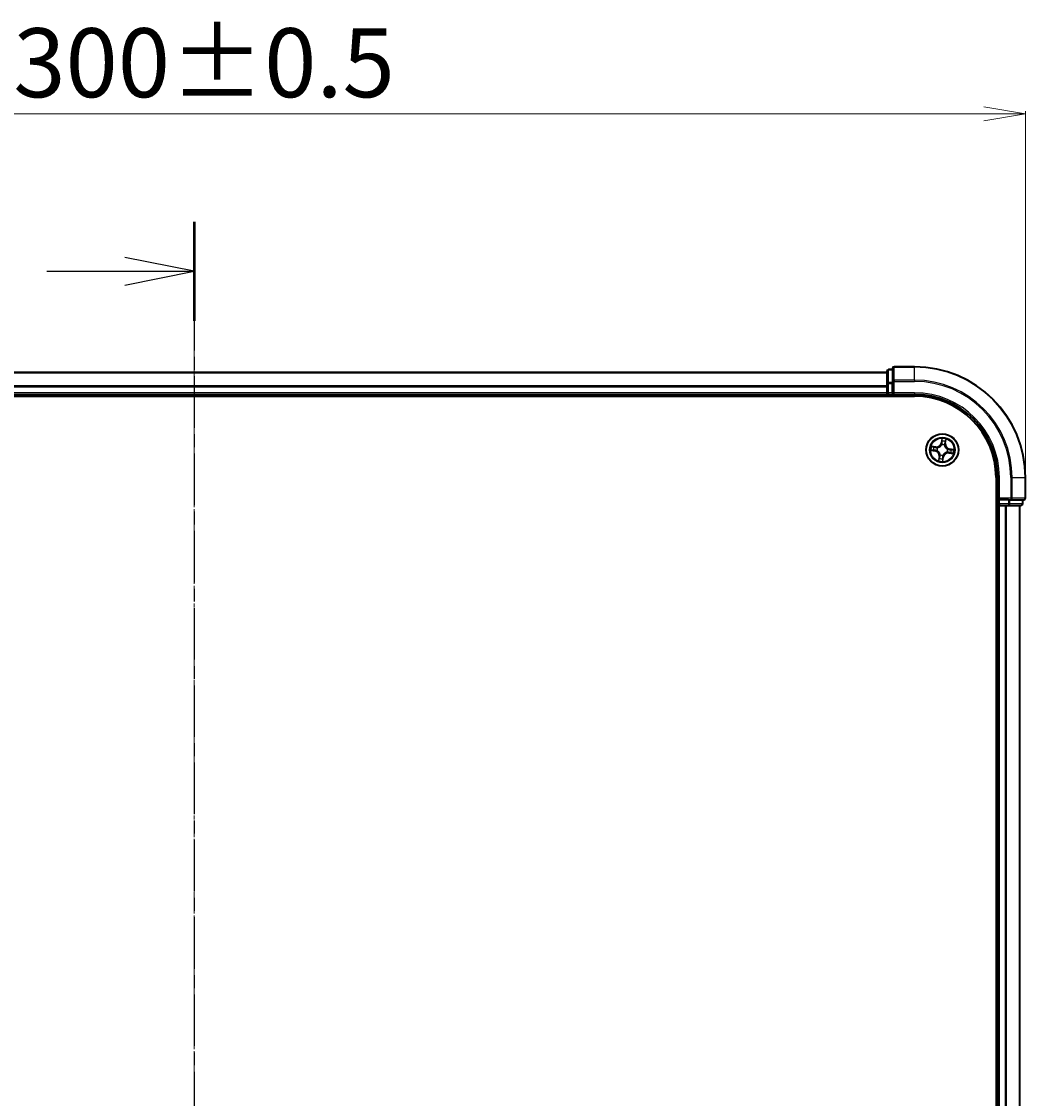
# Model space of a CAD drawing. Units: millimetres. Extents: x 7 to 6900, y 4 to 1409.
# Drawn here: x 1024 to 1205, y 860 to 1054 of the extents above; entities that cross this region are included whole.
import ezdxf

# ---------------------------------------------------------------- set-up
doc = ezdxf.new("R2010")
doc.units = ezdxf.units.MM
doc.header["$LTSCALE"] = 0.5
doc.linetypes.add('CHAIN', pattern=[0.3543, 0.2362, -0.0295, 0.0591, -0.0295])
doc.layers.get('Defpoints').update_dxf_attribs({"lineweight": 25})
for name, color, linetype, lineweight in [('Centerline (ISO)', 131, 'Continuous', 18), ('Dimension (ISO)', 7, 'Continuous', 18), ('Section Line (ISO)', 7, 'CHAIN', 25), ('Visible (ISO)', 7, 'Continuous', 35), ('Visible Narrow (ISO)', 7, 'Continuous', 25)]:
    doc.layers.add(name, color=color, linetype=linetype, lineweight=lineweight)
doc.styles.add('Note Text (TK)', font='MS PGothic.ttf')
doc.dimstyles.new('Default - Method 1b (TK)', dxfattribs={"dimscale": 0.5, "dimtxt": 2.5, "dimasz": 2.5, "dimexe": 1, "dimexo": 1.5, "dimgap": 1, "dimtad": 1, "dimdsep": 46, "dimtxsty": 'Note Text (TK)', "dimblk": 'OPEN', "dimcen": 0.09, "dimdle": 5, "dimclrd": 100, "dimclre": 100, "dimclrt": 7, "dimadec": 1, "dimazin": 1, "dimtfac": 1, "dimtmove": 0, "dimatfit": 3, "dimldrblk": 'OPEN', "dimfxl": 1, "dimtolj": 1, "dimlwd": -1, "dimlwe": -1, "dimarcsym": 0})

# ---------------------------------------------------------------- blocks, each defined once
blk = doc.blocks.new('2dTransSection0')
at = {"layer": 'Section Line (ISO)', "linetype": 'CHAIN', "ltscale": 15.738284}
blk.add_line((182.896, 210.746), (182.896, 140.257), dxfattribs=at)
at = {"layer": 'Section Line (ISO)', "linetype": 'Continuous', "lineweight": 50}
blk.add_line((182.896, 210.746), (182.896, 207.17), dxfattribs=at)
at = {"layer": 'Section Line (ISO)', "linetype": 'Continuous'}
for p, q in [((182.896, 208.958), (180.396, 209.458)), ((177.586, 208.958), (180.396, 208.958)), ((180.396, 208.958), (182.896, 208.958)), ((180.396, 208.458), (182.896, 208.958))]:
    blk.add_line(p, q, dxfattribs=at)
blk = doc.blocks.new('_Open')
at = {"color": 0, "linetype": 'ByBlock', "lineweight": -2}
for p, q in [((-1, 0.167), (0, 0)), ((-1, -0.167), (0, 0)), ((0, 0), (-1, 0))]:
    blk.add_line(p, q, dxfattribs=at)
blk = doc.blocks.new('*D35')
at = {"layer": 'Defpoints', "color": 0}
for p in [(1204.73, 1037.19), (904.73, 971.56), (1204.73, 971.56)]:
    blk.add_point(p, dxfattribs=at)
at = {"layer": 'Dimension (ISO)', "color": 100}
for p, q in [((904.73, 972.31), (904.73, 1037.69)), ((1204.73, 972.31), (1204.73, 1037.69)), ((912.23, 1037.19), (1197.23, 1037.19))]:
    blk.add_line(p, q, dxfattribs=at)
at = {"layer": 'Dimension (ISO)', "color": 100, "xscale": 7.5, "yscale": 7.5, "zscale": 7.5, "rotation": 180}
blk.add_blockref('_Open', (904.73, 1037.19), dxfattribs=at)
at = {"layer": 'Dimension (ISO)', "color": 100, "xscale": 7.5, "yscale": 7.5, "zscale": 7.5}
blk.add_blockref('_Open', (1204.73, 1037.19), dxfattribs=at)
at = {"layer": 'Dimension (ISO)', "color": 7, "insert": (1022.12, 1046.41), "char_height": 1.25, "attachment_point": 4, "style": 'Note Text (TK)'}
blk.add_mtext('\\A1;\\fMS PGothic|b0|i0;{\\H12.4500;300±0.5}', dxfattribs=at)

msp = doc.modelspace()

# ---------------------------------------------------------------- linework, layer by layer
at = {"layer": 'Centerline (ISO)', "linetype": 'CHAIN', "ltscale": 23.990969}
msp.add_line((1054.7322, 1003.0605), (1054.7322, 680.0605), dxfattribs=at)
at = {"layer": 'Visible (ISO)'}
for p, q in [((1180.7322, 991.0605), (1180.0322, 991.0605)), ((1180.7322, 991.2605), (1180.7322, 988.92)), ((1184.7322, 991.5605), (1181.0322, 991.5605)), ((1179.7322, 990.5605), (929.7322, 990.5605)), ((1179.7322, 990.7605), (1179.7322, 988.5191)), ((1180.7322, 988.92), (1180.7322, 988.5191)), ((1179.7322, 988.5191), (1179.7322, 988.1436)), ((1179.7322, 988.1436), (1179.7322, 987.92)), ((1179.7322, 987.92), (1179.7322, 986.8605)), ((1180.7322, 986.8605), (1180.7322, 988.5191)), ((924.7322, 986.2605), (1184.7322, 986.2605)), ((929.7322, 986.5605), (1179.7322, 986.5605)), ((1179.7322, 986.8605), (1179.7322, 986.5605)), ((1179.7322, 986.5605), (1179.7322, 986.2605)), ((1180.0322, 986.5605), (1180.7322, 986.5605)), ((1180.7322, 986.5605), (1181.0322, 986.8605)), ((1180.7322, 986.8605), (1180.7322, 986.5605)), ((1180.7322, 986.5605), (1184.7322, 986.5605)), ((1199.4322, 971.5605), (1199.4322, 711.5605)), ((1199.7322, 971.5605), (1199.7322, 967.5605)), ((1204.7322, 967.8605), (1204.7322, 971.5605)), ((1200.0322, 967.8605), (1199.7322, 967.5605)), ((1199.7322, 967.5605), (1199.7322, 966.8605)), ((1199.7322, 967.5605), (1200.0322, 967.5605)), ((1201.6908, 967.5605), (1200.0322, 967.5605)), ((1201.6908, 967.5605), (1202.0916, 967.5605)), ((1202.0916, 967.5605), (1204.4322, 967.5605)), ((1204.2322, 966.8605), (1204.2322, 967.5605)), ((1199.4322, 966.5605), (1199.7322, 966.5605)), ((1199.7322, 966.5605), (1200.0322, 966.5605)), ((1199.7322, 966.5605), (1199.7322, 716.5605)), ((1200.0322, 966.5605), (1201.0916, 966.5605)), ((1201.0916, 966.5605), (1201.3152, 966.5605)), ((1201.3152, 966.5605), (1201.6908, 966.5605)), ((1201.6908, 966.5605), (1203.9322, 966.5605)), ((1203.7322, 716.5605), (1203.7322, 966.5605))]:
    msp.add_line(p, q, dxfattribs=at)
msp.add_circle((1189.7322, 976.5605), 2.9, dxfattribs=at)
for centre, radius, start, end in [((1180.0322, 990.7605), 0.3, 90, 180), ((1181.0322, 991.2605), 0.3, 90, 180), ((1184.7322, 971.5605), 20, 0, 90), ((1180.0322, 986.8605), 0.3, 180, 270), ((1184.7322, 971.5605), 15, 0, 90), ((1184.7322, 971.5605), 14.7, 0, 90), ((1204.4322, 967.8605), 0.3, 270, 0), ((1200.0322, 966.8605), 0.3, 180, 270), ((1203.9322, 966.8605), 0.3, 270, 0)]:
    msp.add_arc(centre, radius, start, end, dxfattribs=at)
at = {"layer": 'Visible Narrow (ISO)'}
for p, q in [((1180.0322, 991.0605), (1180.0322, 990.991)), ((1180.0322, 988.7496), (1180.0322, 990.991)), ((1180.0322, 990.991), (1180.7322, 990.991)), ((1181.0322, 991.5605), (1181.0322, 991.491)), ((1181.0322, 989.1504), (1181.0322, 991.491)), ((1181.0322, 991.491), (1184.7322, 991.491)), ((1184.7322, 991.491), (1184.7322, 991.5605)), ((1184.7322, 989.1504), (1184.7322, 991.491)), ((929.7322, 990.491), (1179.7322, 990.491)), ((1180.7322, 988.92), (1181.0322, 988.92)), ((1181.0322, 989.1504), (1181.0322, 988.92)), ((1184.7322, 989.1504), (1181.0322, 989.1504)), ((1181.0322, 986.8605), (1181.0322, 988.92)), ((1181.0322, 988.92), (1184.7322, 988.92)), ((1184.7322, 989.1504), (1184.7322, 988.92)), ((1179.7322, 988.1504), (929.7322, 988.1504)), ((929.7322, 987.92), (1179.7322, 987.92)), ((1179.7322, 988.5191), (1180.0322, 988.5191)), ((1180.0322, 988.7496), (1180.0322, 988.5191)), ((1180.7322, 988.7496), (1180.0322, 988.7496)), ((1180.0322, 986.8605), (1180.0322, 988.5191)), ((1180.0322, 988.5191), (1180.7322, 988.5191)), ((1179.7322, 986.8605), (929.7322, 986.8605)), ((1179.7322, 986.8605), (1180.0322, 986.8605)), ((1180.0322, 986.8605), (1180.0322, 986.5605)), ((1180.7322, 986.8605), (1180.0322, 986.8605)), ((1180.0322, 986.2605), (1180.0322, 986.5605)), ((1184.7322, 986.8605), (1181.0322, 986.8605)), ((1184.7322, 986.8605), (1184.7322, 986.5605)), ((1188.5637, 977.1466), (1187.791, 977.2502)), ((1189.6498, 978.6189), (1189.5193, 977.8503)), ((1189.5684, 977.8419), (1189.5193, 977.8503)), ((1189.5684, 977.8419), (1189.6505, 978.3251)), ((1189.5684, 977.8419), (1189.6401, 977.8298)), ((1189.6314, 977.5026), (1189.6291, 977.5238)), ((1190.1165, 977.4498), (1190.1081, 977.4302)), ((1190.2689, 977.7356), (1190.1969, 977.7452)), ((1190.334, 978.2213), (1190.2689, 977.7356)), ((1190.2689, 977.7356), (1190.3183, 977.7289)), ((1190.3183, 977.7289), (1190.4219, 978.5017)), ((1187.6737, 976.4782), (1188.4424, 976.3477)), ((1188.4507, 976.3968), (1187.9675, 976.4788)), ((1188.0713, 977.1624), (1188.5571, 977.0972)), ((1188.4507, 976.3968), (1188.4424, 976.3477)), ((1188.4507, 976.3968), (1188.4629, 976.4684)), ((1188.5571, 977.0972), (1188.5474, 977.0252)), ((1188.5571, 977.0972), (1188.5637, 977.1466)), ((1188.79, 976.4597), (1188.7689, 976.4574)), ((1188.8429, 976.9449), (1188.8624, 976.9364)), ((1189.146, 975.392), (1189.0425, 974.6193)), ((1189.1303, 974.8996), (1189.1954, 975.3854)), ((1189.1954, 975.3854), (1189.146, 975.392)), ((1189.1954, 975.3854), (1189.2674, 975.3758)), ((1189.3478, 975.6712), (1189.3562, 975.6908)), ((1189.8959, 975.2791), (1189.8243, 975.2912)), ((1189.833, 975.6184), (1189.8352, 975.5972)), ((1190.6214, 976.1761), (1190.6019, 976.1846)), ((1190.6743, 976.6613), (1190.6955, 976.6636)), ((1190.9072, 976.0237), (1190.9006, 975.9744)), ((1190.9006, 975.9744), (1191.6733, 975.8708)), ((1190.9072, 976.0237), (1190.9169, 976.0957)), ((1191.393, 975.9586), (1190.9072, 976.0237)), ((1191.0136, 976.7242), (1191.0014, 976.6526)), ((1191.0136, 976.7242), (1191.0219, 976.7733)), ((1191.0136, 976.7242), (1191.4968, 976.6422)), ((1191.7906, 976.6428), (1191.0219, 976.7733)), ((1189.8959, 975.2791), (1189.8138, 974.7958)), ((1189.8145, 974.5021), (1189.945, 975.2707)), ((1189.8959, 975.2791), (1189.945, 975.2707)), ((1200.0322, 971.5605), (1199.7322, 971.5605)), ((1200.0322, 967.8605), (1200.0322, 971.5605)), ((1202.0916, 971.5605), (1202.0916, 967.8605)), ((1202.3221, 971.5605), (1202.0916, 971.5605)), ((1202.3221, 967.8605), (1202.3221, 971.5605)), ((1202.3221, 971.5605), (1204.6626, 971.5605)), ((1204.6626, 971.5605), (1204.6626, 967.8605)), ((1204.6626, 971.5605), (1204.7322, 971.5605)), ((1202.0916, 967.8605), (1200.0322, 967.8605)), ((1200.0322, 966.8605), (1200.0322, 967.5605)), ((1201.6908, 967.5605), (1201.6908, 966.8605)), ((1201.9213, 966.8605), (1201.9213, 967.5605)), ((1202.0916, 967.8605), (1202.0916, 967.5605)), ((1202.0916, 967.8605), (1202.3221, 967.8605)), ((1204.6626, 967.8605), (1202.3221, 967.8605)), ((1204.1626, 967.5605), (1204.1626, 966.8605)), ((1204.6626, 967.8605), (1204.7322, 967.8605)), ((1199.7322, 966.8605), (1199.4322, 966.8605)), ((1199.7322, 966.8605), (1200.0322, 966.8605)), ((1201.6908, 966.8605), (1200.0322, 966.8605)), ((1200.0322, 966.8605), (1200.0322, 966.5605)), ((1200.0322, 716.5605), (1200.0322, 966.5605)), ((1201.0916, 966.5605), (1201.0916, 716.5605)), ((1201.3221, 716.5605), (1201.3221, 966.5605)), ((1201.6908, 966.8605), (1201.6908, 966.5605)), ((1201.6908, 966.8605), (1201.9213, 966.8605)), ((1204.1626, 966.8605), (1201.9213, 966.8605)), ((1203.6626, 966.5605), (1203.6626, 716.5605)), ((1204.1626, 966.8605), (1204.2322, 966.8605))]:
    msp.add_line(p, q, dxfattribs=at)
for radius in [2.8677, 2.3092, 2.1415]:
    msp.add_circle((1189.7322, 976.5605), radius, dxfattribs=at)
for centre, radius, start, end in [((1184.7322, 971.5605), 19.9305, 0, 90), ((1184.7322, 971.5605), 17.59, 0, 90), ((1184.7322, 971.5605), 17.3595, 0, 90), ((1184.7322, 971.5605), 15.3, 0, 90), ((1189.7322, 976.5605), 2.0601, 160.43991, 182.290747), ((1188.6772, 977.9932), 0.904, 262.365329, 350.365329), ((1188.6772, 977.9932), 0.8542, 262.365329, 350.365329), ((1189.7322, 976.5605), 0.9688, 66.623373, 96.107285), ((1189.7322, 976.5605), 0.9475, 66.623373, 96.107285), ((1189.7322, 976.5605), 2.0601, 70.43991, 92.290747), ((1189.7322, 976.5605), 1.6122, 71.057808, 91.672849), ((1191.1649, 977.6155), 0.904, 172.365329, 260.365329), ((1191.1649, 977.6155), 0.8542, 172.365329, 260.365329), ((1189.7322, 976.5605), 1.6122, 161.057808, 181.672849), ((1188.2994, 975.5055), 0.8542, 352.365329, 80.365329), ((1188.2994, 975.5055), 0.904, 352.365329, 80.365329), ((1189.7322, 976.5605), 0.9688, 156.623373, 186.107285), ((1189.7322, 976.5605), 0.9475, 156.623373, 186.107285), ((1189.7322, 976.5605), 0.9688, 246.623373, 276.107285), ((1189.7322, 976.5605), 0.9475, 246.623373, 276.107285), ((1190.7871, 975.1278), 0.904, 82.365329, 170.365329), ((1190.7871, 975.1278), 0.8542, 82.365329, 170.365329), ((1189.7322, 976.5605), 0.9475, 336.623373, 6.107285), ((1189.7322, 976.5605), 0.9688, 336.623373, 6.107285), ((1189.7322, 976.5605), 1.6122, 341.057808, 1.672849), ((1189.7322, 976.5605), 2.0601, 340.43991, 2.290747), ((1189.7322, 976.5605), 2.0601, 250.43991, 272.290747), ((1189.7322, 976.5605), 1.6122, 251.057808, 271.672849)]:
    msp.add_arc(centre, radius, start, end, dxfattribs=at)
for centre, major_axis, ratio, start_param, end_param in [((1180.0322, 990.7605), (-0.3, 0), 0.76822128, 4.71238898, 6.28318531), ((1181.0322, 991.2605), (-0.3, 0), 0.76822128, 4.71238898, 6.28318531), ((1181.0322, 988.92), (-0.3, 0), 0.76822128, 4.71238898, 6.28318531), ((1180.0322, 988.5191), (-0.3, 0), 0.76822128, 4.71238898, 6.28318531), ((1189.6338, 977.4793), (-0.0473, 0.0163), 0.87684642, 5.10328313, 6.10089396), ((1189.6338, 977.4793), (-0.0449, 0.0219), 0.41070123, 4.96449783, 6.18744952), ((1189.6864, 978.1272), (-0.05, -0.0005), 0.89574018, 4.73044269, 6.08586581), ((1189.6892, 977.8214), (-0.05, -0.0005), 0.89572054, 4.73483766, 6.08588361), ((1189.6996, 978.3168), (-0.0497, 0.0055), 0.54850665, 4.7835784, 6.17876057), ((1190.0988, 977.4087), (0.0494, 0.0076), 0.41070123, 0.09573579, 1.31868747), ((1190.0988, 977.4087), (0.05, 0.0016), 0.87684641, 0.18229136, 1.17990219), ((1190.1475, 977.7518), (0.0476, -0.0153), 0.89572054, 0.1973017, 1.54834765), ((1190.241, 978.043), (0.0476, -0.0153), 0.89574018, 0.19731949, 1.55274262), ((1190.2847, 978.228), (0.0491, -0.0095), 0.54850665, 0.10442473, 1.4996069), ((1187.9758, 976.5279), (-0.0055, -0.0497), 0.54850665, 4.7835784, 6.17876057), ((1188.0647, 977.113), (0.0095, 0.0491), 0.54850665, 0.10442473, 1.4996069), ((1188.1654, 976.5147), (0.0005, -0.05), 0.89574018, 4.73044269, 6.08586581), ((1188.2496, 977.0693), (0.0153, 0.0476), 0.89574018, 0.19731949, 1.55274262), ((1188.4712, 976.5175), (0.0005, -0.05), 0.89572054, 4.73483766, 6.08588361), ((1188.5408, 976.9759), (0.0153, 0.0476), 0.89572054, 0.1973017, 1.54834765), ((1188.8134, 976.4622), (-0.0163, -0.0473), 0.87684642, 5.10328313, 6.10089396), ((1188.8134, 976.4622), (-0.0219, -0.0449), 0.41070123, 4.96449783, 6.18744952), ((1188.884, 976.9271), (-0.0016, 0.05), 0.87684641, 0.18229136, 1.17990219), ((1188.884, 976.9271), (-0.0076, 0.0494), 0.41070123, 0.09573579, 1.31868747), ((1189.3168, 975.3692), (-0.0476, 0.0153), 0.89572054, 0.1973017, 1.54834765), ((1189.3655, 975.7123), (-0.05, -0.0016), 0.87684641, 0.18229136, 1.17990219), ((1189.3655, 975.7123), (-0.0494, -0.0076), 0.41070123, 0.09573579, 1.31868747), ((1189.7751, 975.2996), (0.05, 0.0005), 0.89572054, 4.73483766, 6.08588361), ((1189.8305, 975.6417), (0.0449, -0.0219), 0.41070123, 4.96449783, 6.18744952), ((1189.8305, 975.6417), (0.0473, -0.0163), 0.87684642, 5.10328313, 6.10089396), ((1190.5803, 976.1939), (0.0076, -0.0494), 0.41070123, 0.09573579, 1.31868747), ((1190.5803, 976.1939), (0.0016, -0.05), 0.87684641, 0.18229136, 1.17990219), ((1190.6509, 976.6588), (0.0219, 0.0449), 0.41070123, 4.96449783, 6.18744952), ((1190.6509, 976.6588), (0.0163, 0.0473), 0.87684642, 5.10328313, 6.10089396), ((1190.9235, 976.1451), (-0.0153, -0.0476), 0.89572054, 0.1973017, 1.54834765), ((1190.9931, 976.6035), (-0.0005, 0.05), 0.89572054, 4.73483766, 6.08588361), ((1191.2147, 976.0517), (-0.0153, -0.0476), 0.89574018, 0.19731949, 1.55274262), ((1191.2989, 976.6063), (-0.0005, 0.05), 0.89574018, 4.73044269, 6.08586581), ((1191.3996, 976.008), (-0.0095, -0.0491), 0.54850665, 0.10442473, 1.4996069), ((1191.4885, 976.5931), (0.0055, 0.0497), 0.54850665, 4.7835784, 6.17876057), ((1189.1797, 974.893), (-0.0491, 0.0095), 0.54850665, 0.10442473, 1.4996069), ((1189.2234, 975.078), (-0.0476, 0.0153), 0.89574018, 0.19731949, 1.55274262), ((1189.7647, 974.8042), (0.0497, -0.0055), 0.54850665, 4.7835784, 6.17876057), ((1189.7779, 974.9938), (0.05, 0.0005), 0.89574018, 4.73044269, 6.08586581), ((1202.0916, 967.8605), (0, -0.3), 0.76822128, 0, 1.57079633), ((1204.4322, 967.8605), (0, -0.3), 0.76822128, 0, 1.57079633), ((1201.6908, 966.8605), (0, -0.3), 0.76822128, 0, 1.57079633), ((1203.9322, 966.8605), (0, -0.3), 0.76822128, 0, 1.57079633)]:
    msp.add_ellipse(centre, major_axis=major_axis, ratio=ratio, start_param=start_param, end_param=end_param, dxfattribs=at)
for points, knots in [([(1188.0713, 977.1624), (1188.0482, 977.1661), (1188.0244, 977.1717), (1187.9618, 977.1889), (1187.9229, 977.202), (1187.8527, 977.2271), (1187.8217, 977.2387), (1187.791, 977.2502)], [-0.0320559737, -0.0320559737, -0.0320559737, -0.0320559737, -0.0236501899, -0.0236501899, -0.0102009359, -0.0102009359, 0.0003383294, 0.0003383294, 0.0003383294, 0.0003383294]), ([(1187.791, 977.2502), (1187.8178, 977.2325), (1187.8448, 977.2146), (1187.9063, 977.1764), (1187.9405, 977.1567), (1187.9961, 977.1327), (1188.0175, 977.1254), (1188.0385, 977.1217)], [-0.0003383294, -0.0003383294, -0.0003383294, -0.0003383294, 0.0102009359, 0.0102009359, 0.0236501899, 0.0236501899, 0.0320559737, 0.0320559737, 0.0320559737, 0.0320559737]), ([(1188.8624, 976.9364), (1188.8789, 976.9392), (1188.8954, 976.9423), (1188.9958, 976.964), (1189.0803, 976.9933), (1189.2148, 977.0618), (1189.2657, 977.0931), (1189.3139, 977.1286), (1189.362, 977.164), (1189.4071, 977.2034), (1189.5123, 977.3114), (1189.5654, 977.3834), (1189.616, 977.4728), (1189.6239, 977.4877), (1189.6314, 977.5026)], [-0.174866013, -0.174866013, -0.174866013, -0.174866013, -0.16940495, -0.16940495, -0.141674077, -0.141674077, -0.124342281, -0.124342281, -0.124342281, -0.107010485, -0.107010485, -0.079279611, -0.079279611, -0.073818549, -0.073818549, -0.073818549, -0.073818549]), ([(1189.59, 977.5028), (1189.5831, 977.4886), (1189.5758, 977.4744), (1189.5292, 977.3892), (1189.4805, 977.3208), (1189.384, 977.2192), (1189.3427, 977.1825), (1189.2982, 977.1498), (1189.2538, 977.1171), (1189.2065, 977.0885), (1189.0808, 977.0265), (1189.001, 977.0003), (1188.9058, 976.9811), (1188.8902, 976.9784), (1188.8745, 976.976)], [0.073818549, 0.073818549, 0.073818549, 0.073818549, 0.079279611, 0.079279611, 0.107010485, 0.107010485, 0.124342281, 0.124342281, 0.124342281, 0.141674077, 0.141674077, 0.16940495, 0.16940495, 0.174866013, 0.174866013, 0.174866013, 0.174866013]), ([(1189.6401, 977.8298), (1189.6413, 977.7604), (1189.6354, 977.6908), (1189.6136, 977.5817), (1189.6033, 977.5425), (1189.59, 977.5028)], [0, 0, 0, 0, 0.0491206273, 0.0491206273, 0.0764653604, 0.0764653604, 0.0764653604, 0.0764653604]), ([(1189.6291, 977.5238), (1189.6443, 977.5653), (1189.656, 977.6063), (1189.681, 977.7205), (1189.6882, 977.7934), (1189.6876, 977.8662)], [-0.0764653604, -0.0764653604, -0.0764653604, -0.0764653604, -0.0491206273, -0.0491206273, 0, 0, 0, 0]), ([(1189.6505, 978.3251), (1189.646, 978.285), (1189.6426, 978.2483), (1189.6381, 978.1843), (1189.6371, 978.157), (1189.6373, 978.1355)], [0, 0, 0, 0, 0.014491423, 0.014491423, 0.0289828459, 0.0289828459, 0.0289828459, 0.0289828459]), ([(1189.6373, 978.1355), (1189.6378, 978.0846), (1189.6382, 978.0336), (1189.6391, 977.9317), (1189.6396, 977.8807), (1189.6401, 977.8298)], [0, 0, 0, 0, 0.0343899271, 0.0343899271, 0.0687798542, 0.0687798542, 0.0687798542, 0.0687798542]), ([(1189.6991, 978.3444), (1189.701, 978.3593), (1189.7012, 978.375), (1189.6989, 978.4167), (1189.6947, 978.4433), (1189.6841, 978.4941), (1189.678, 978.5184), (1189.6646, 978.5681), (1189.6571, 978.5936), (1189.6498, 978.6189)], [0, 0, 0, 0, 0.0059340385, 0.0059340385, 0.0154285, 0.0154285, 0.0237449879, 0.0237449879, 0.0323943032, 0.0323943032, 0.0323943032, 0.0323943032]), ([(1189.6498, 978.6189), (1189.6513, 978.5921), (1189.6529, 978.565), (1189.6553, 978.5121), (1189.6563, 978.4863), (1189.6571, 978.432), (1189.6569, 978.4036), (1189.6543, 978.3585), (1189.6528, 978.3415), (1189.6505, 978.3251)], [-0.0323943032, -0.0323943032, -0.0323943032, -0.0323943032, -0.0237449879, -0.0237449879, -0.0154285, -0.0154285, -0.0059340385, -0.0059340385, 0, 0, 0, 0]), ([(1189.6851, 978.172), (1189.685, 978.1915), (1189.6861, 978.2163), (1189.6909, 978.2745), (1189.6944, 978.3079), (1189.6991, 978.3444)], [-0.0289828459, -0.0289828459, -0.0289828459, -0.0289828459, -0.014491423, -0.014491423, 0, 0, 0, 0]), ([(1189.6876, 977.8662), (1189.6872, 977.9172), (1189.6868, 977.9681), (1189.686, 978.0701), (1189.6855, 978.121), (1189.6851, 978.172)], [-0.0687798542, -0.0687798542, -0.0687798542, -0.0687798542, -0.0343899271, -0.0343899271, 0, 0, 0, 0]), ([(1190.1081, 977.4302), (1190.1108, 977.4137), (1190.114, 977.3972), (1190.1357, 977.2968), (1190.165, 977.2123), (1190.2334, 977.0779), (1190.2648, 977.0269), (1190.3002, 976.9788), (1190.3357, 976.9307), (1190.375, 976.8856), (1190.4831, 976.7803), (1190.5551, 976.7272), (1190.6445, 976.6767), (1190.6593, 976.6688), (1190.6743, 976.6613)], [-0.174866013, -0.174866013, -0.174866013, -0.174866013, -0.16940495, -0.16940495, -0.141674077, -0.141674077, -0.124342281, -0.124342281, -0.124342281, -0.107010485, -0.107010485, -0.079279611, -0.079279611, -0.073818549, -0.073818549, -0.073818549, -0.073818549]), ([(1190.1623, 977.7941), (1190.1401, 977.7248), (1190.1253, 977.653), (1190.1153, 977.5366), (1190.1143, 977.4939), (1190.1165, 977.4498)], [-0.0982412545, -0.0982412545, -0.0982412545, -0.0982412545, -0.0491206273, -0.0491206273, -0.0217758941, -0.0217758941, -0.0217758941, -0.0217758941]), ([(1190.1477, 977.4181), (1190.1467, 977.46), (1190.1485, 977.5005), (1190.1601, 977.6111), (1190.1751, 977.6793), (1190.1969, 977.7452)], [0.0217758941, 0.0217758941, 0.0217758941, 0.0217758941, 0.0491206273, 0.0491206273, 0.0982412545, 0.0982412545, 0.0982412545, 0.0982412545]), ([(1190.6745, 976.7027), (1190.6603, 976.7096), (1190.6461, 976.7169), (1190.5609, 976.7634), (1190.4925, 976.8121), (1190.3908, 976.9086), (1190.3541, 976.95), (1190.3214, 976.9944), (1190.2887, 977.0388), (1190.2601, 977.0861), (1190.1981, 977.2118), (1190.1719, 977.2916), (1190.1528, 977.3868), (1190.15, 977.4025), (1190.1477, 977.4181)], [0.073818549, 0.073818549, 0.073818549, 0.073818549, 0.079279611, 0.079279611, 0.107010485, 0.107010485, 0.124342281, 0.124342281, 0.124342281, 0.141674077, 0.141674077, 0.16940495, 0.16940495, 0.174866013, 0.174866013, 0.174866013, 0.174866013]), ([(1190.2555, 978.0854), (1190.2399, 978.0368), (1190.2244, 977.9883), (1190.1933, 977.8912), (1190.1778, 977.8427), (1190.1623, 977.7941)], [-0.0687798542, -0.0687798542, -0.0687798542, -0.0687798542, -0.0343899271, -0.0343899271, 0, 0, 0, 0]), ([(1190.1969, 977.7452), (1190.2125, 977.7937), (1190.228, 977.8423), (1190.2592, 977.9393), (1190.2748, 977.9879), (1190.2903, 978.0364)], [0, 0, 0, 0, 0.0343899271, 0.0343899271, 0.0687798542, 0.0687798542, 0.0687798542, 0.0687798542]), ([(1190.2933, 978.2541), (1190.2869, 978.2182), (1190.2805, 978.1854), (1190.2677, 978.1283), (1190.2614, 978.1041), (1190.2555, 978.0854)], [-0.0289828459, -0.0289828459, -0.0289828459, -0.0289828459, -0.0145850634, -0.0145850634, 0, 0, 0, 0]), ([(1190.2903, 978.0364), (1190.2969, 978.057), (1190.3041, 978.0835), (1190.3188, 978.1461), (1190.3264, 978.1819), (1190.334, 978.2213)], [0, 0, 0, 0, 0.0145850634, 0.0145850634, 0.0289828459, 0.0289828459, 0.0289828459, 0.0289828459]), ([(1190.4219, 978.5017), (1190.4042, 978.4749), (1190.3863, 978.4478), (1190.348, 978.3863), (1190.3283, 978.3522), (1190.3043, 978.2965), (1190.2971, 978.2752), (1190.2933, 978.2541)], [-0.0003383294, -0.0003383294, -0.0003383294, -0.0003383294, 0.0102009359, 0.0102009359, 0.0236501899, 0.0236501899, 0.0320559737, 0.0320559737, 0.0320559737, 0.0320559737]), ([(1190.334, 978.2213), (1190.3378, 978.2444), (1190.3434, 978.2683), (1190.3606, 978.3308), (1190.3737, 978.3697), (1190.3988, 978.44), (1190.4104, 978.471), (1190.4219, 978.5017)], [-0.0320559737, -0.0320559737, -0.0320559737, -0.0320559737, -0.0236501899, -0.0236501899, -0.0102009359, -0.0102009359, 0.0003383294, 0.0003383294, 0.0003383294, 0.0003383294]), ([(1187.9483, 976.5274), (1187.9333, 976.5293), (1187.9177, 976.5295), (1187.8759, 976.5273), (1187.8494, 976.5231), (1187.7985, 976.5125), (1187.7743, 976.5064), (1187.7245, 976.4929), (1187.699, 976.4855), (1187.6737, 976.4782)], [0, 0, 0, 0, 0.0059340385, 0.0059340385, 0.0154285, 0.0154285, 0.0237449879, 0.0237449879, 0.0323943032, 0.0323943032, 0.0323943032, 0.0323943032]), ([(1187.6737, 976.4782), (1187.7006, 976.4797), (1187.7277, 976.4812), (1187.7805, 976.4837), (1187.8063, 976.4846), (1187.8606, 976.4855), (1187.8891, 976.4852), (1187.9342, 976.4826), (1187.9511, 976.4811), (1187.9675, 976.4788)], [-0.0323943032, -0.0323943032, -0.0323943032, -0.0323943032, -0.0237449879, -0.0237449879, -0.0154285, -0.0154285, -0.0059340385, -0.0059340385, 0, 0, 0, 0]), ([(1188.1207, 976.5134), (1188.1011, 976.5133), (1188.0764, 976.5145), (1188.0182, 976.5192), (1187.9848, 976.5228), (1187.9483, 976.5274)], [-0.0289828459, -0.0289828459, -0.0289828459, -0.0289828459, -0.014491423, -0.014491423, 0, 0, 0, 0]), ([(1187.9675, 976.4788), (1188.0076, 976.4743), (1188.0444, 976.4709), (1188.1084, 976.4665), (1188.1356, 976.4654), (1188.1571, 976.4656)], [0, 0, 0, 0, 0.014491423, 0.014491423, 0.0289828459, 0.0289828459, 0.0289828459, 0.0289828459]), ([(1188.0385, 977.1217), (1188.0745, 977.1153), (1188.1073, 977.1088), (1188.1644, 977.0961), (1188.1886, 977.0898), (1188.2073, 977.0838)], [-0.0289828459, -0.0289828459, -0.0289828459, -0.0289828459, -0.0145850634, -0.0145850634, 0, 0, 0, 0]), ([(1188.2563, 977.1187), (1188.2357, 977.1253), (1188.2092, 977.1324), (1188.1466, 977.1472), (1188.1107, 977.1548), (1188.0713, 977.1624)], [0, 0, 0, 0, 0.0145850634, 0.0145850634, 0.0289828459, 0.0289828459, 0.0289828459, 0.0289828459]), ([(1188.4265, 976.516), (1188.3755, 976.5156), (1188.3245, 976.5151), (1188.2226, 976.5143), (1188.1716, 976.5139), (1188.1207, 976.5134)], [-0.0687798542, -0.0687798542, -0.0687798542, -0.0687798542, -0.0343899271, -0.0343899271, 0, 0, 0, 0]), ([(1188.1571, 976.4656), (1188.2081, 976.4661), (1188.259, 976.4666), (1188.361, 976.4675), (1188.4119, 976.4679), (1188.4629, 976.4684)], [0, 0, 0, 0, 0.0343899271, 0.0343899271, 0.0687798542, 0.0687798542, 0.0687798542, 0.0687798542]), ([(1188.2073, 977.0838), (1188.2558, 977.0683), (1188.3044, 977.0528), (1188.4014, 977.0217), (1188.45, 977.0061), (1188.4985, 976.9906)], [-0.0687798542, -0.0687798542, -0.0687798542, -0.0687798542, -0.0343899271, -0.0343899271, 0, 0, 0, 0]), ([(1188.5474, 977.0252), (1188.4989, 977.0408), (1188.4504, 977.0564), (1188.3533, 977.0875), (1188.3048, 977.1031), (1188.2563, 977.1187)], [0, 0, 0, 0, 0.0343899271, 0.0343899271, 0.0687798542, 0.0687798542, 0.0687798542, 0.0687798542]), ([(1188.7689, 976.4574), (1188.7273, 976.4726), (1188.6863, 976.4844), (1188.5721, 976.5094), (1188.4993, 976.5166), (1188.4265, 976.516)], [-0.0764653604, -0.0764653604, -0.0764653604, -0.0764653604, -0.0491206273, -0.0491206273, 0, 0, 0, 0]), ([(1188.4629, 976.4684), (1188.5322, 976.4696), (1188.6018, 976.4637), (1188.711, 976.442), (1188.7502, 976.4317), (1188.7898, 976.4183)], [0, 0, 0, 0, 0.0491206273, 0.0491206273, 0.0764653604, 0.0764653604, 0.0764653604, 0.0764653604]), ([(1188.4985, 976.9906), (1188.5679, 976.9684), (1188.6396, 976.9537), (1188.7561, 976.9437), (1188.7987, 976.9427), (1188.8429, 976.9449)], [-0.0982412545, -0.0982412545, -0.0982412545, -0.0982412545, -0.0491206273, -0.0491206273, -0.0217758941, -0.0217758941, -0.0217758941, -0.0217758941]), ([(1188.8745, 976.976), (1188.8327, 976.975), (1188.7922, 976.9768), (1188.6815, 976.9885), (1188.6133, 977.0035), (1188.5474, 977.0252)], [0.0217758941, 0.0217758941, 0.0217758941, 0.0217758941, 0.0491206273, 0.0491206273, 0.0982412545, 0.0982412545, 0.0982412545, 0.0982412545]), ([(1188.7898, 976.4183), (1188.8041, 976.4114), (1188.8182, 976.4041), (1188.9034, 976.3576), (1188.9718, 976.3089), (1189.0735, 976.2123), (1189.1102, 976.171), (1189.1429, 976.1266), (1189.1756, 976.0822), (1189.2042, 976.0349), (1189.2662, 975.9091), (1189.2924, 975.8294), (1189.3115, 975.7342), (1189.3143, 975.7185), (1189.3166, 975.7028)], [0.073818549, 0.073818549, 0.073818549, 0.073818549, 0.079279611, 0.079279611, 0.107010485, 0.107010485, 0.124342281, 0.124342281, 0.124342281, 0.141674077, 0.141674077, 0.16940495, 0.16940495, 0.174866013, 0.174866013, 0.174866013, 0.174866013]), ([(1189.3562, 975.6908), (1189.3535, 975.7073), (1189.3504, 975.7238), (1189.3287, 975.8242), (1189.2993, 975.9087), (1189.2309, 976.0431), (1189.1995, 976.0941), (1189.1641, 976.1422), (1189.1286, 976.1903), (1189.0893, 976.2354), (1188.9812, 976.3407), (1188.9093, 976.3938), (1188.8198, 976.4443), (1188.805, 976.4522), (1188.79, 976.4597)], [-0.174866013, -0.174866013, -0.174866013, -0.174866013, -0.16940495, -0.16940495, -0.141674077, -0.141674077, -0.124342281, -0.124342281, -0.124342281, -0.107010485, -0.107010485, -0.079279611, -0.079279611, -0.073818549, -0.073818549, -0.073818549, -0.073818549]), ([(1189.2674, 975.3758), (1189.2518, 975.3272), (1189.2363, 975.2787), (1189.2051, 975.1817), (1189.1896, 975.1331), (1189.174, 975.0846)], [0, 0, 0, 0, 0.0343899271, 0.0343899271, 0.0687798542, 0.0687798542, 0.0687798542, 0.0687798542]), ([(1189.2088, 975.0356), (1189.2244, 975.0842), (1189.2399, 975.1327), (1189.271, 975.2298), (1189.2865, 975.2783), (1189.302, 975.3269)], [-0.0687798542, -0.0687798542, -0.0687798542, -0.0687798542, -0.0343899271, -0.0343899271, 0, 0, 0, 0]), ([(1189.3166, 975.7028), (1189.3176, 975.661), (1189.3158, 975.6205), (1189.3042, 975.5099), (1189.2892, 975.4417), (1189.2674, 975.3758)], [0.0217758941, 0.0217758941, 0.0217758941, 0.0217758941, 0.0491206273, 0.0491206273, 0.0982412545, 0.0982412545, 0.0982412545, 0.0982412545]), ([(1189.302, 975.3269), (1189.3242, 975.3962), (1189.339, 975.4679), (1189.349, 975.5844), (1189.35, 975.6271), (1189.3478, 975.6712)], [-0.0982412545, -0.0982412545, -0.0982412545, -0.0982412545, -0.0491206273, -0.0491206273, -0.0217758941, -0.0217758941, -0.0217758941, -0.0217758941]), ([(1189.8352, 975.5972), (1189.82, 975.5557), (1189.8083, 975.5147), (1189.7833, 975.4005), (1189.7761, 975.3276), (1189.7767, 975.2548)], [-0.0764653604, -0.0764653604, -0.0764653604, -0.0764653604, -0.0491206273, -0.0491206273, 0, 0, 0, 0]), ([(1189.8243, 975.2912), (1189.823, 975.3606), (1189.8289, 975.4302), (1189.8507, 975.5393), (1189.861, 975.5785), (1189.8743, 975.6182)], [0, 0, 0, 0, 0.0491206273, 0.0491206273, 0.0764653604, 0.0764653604, 0.0764653604, 0.0764653604]), ([(1189.827, 974.9854), (1189.8266, 975.0364), (1189.8261, 975.0874), (1189.8252, 975.1893), (1189.8247, 975.2403), (1189.8243, 975.2912)], [0, 0, 0, 0, 0.0343899271, 0.0343899271, 0.0687798542, 0.0687798542, 0.0687798542, 0.0687798542]), ([(1190.6019, 976.1846), (1190.5854, 976.1818), (1190.5689, 976.1787), (1190.4685, 976.157), (1190.384, 976.1277), (1190.2495, 976.0592), (1190.1986, 976.0279), (1190.1504, 975.9924), (1190.1023, 975.957), (1190.0572, 975.9176), (1189.952, 975.8096), (1189.8989, 975.7376), (1189.8484, 975.6482), (1189.8405, 975.6333), (1189.833, 975.6184)], [-0.174866013, -0.174866013, -0.174866013, -0.174866013, -0.16940495, -0.16940495, -0.141674077, -0.141674077, -0.124342281, -0.124342281, -0.124342281, -0.107010485, -0.107010485, -0.079279611, -0.079279611, -0.073818549, -0.073818549, -0.073818549, -0.073818549]), ([(1189.8743, 975.6182), (1189.8812, 975.6324), (1189.8885, 975.6465), (1189.9351, 975.7318), (1189.9838, 975.8002), (1190.0803, 975.9018), (1190.1217, 975.9385), (1190.1661, 975.9712), (1190.2105, 976.0039), (1190.2578, 976.0325), (1190.3835, 976.0945), (1190.4633, 976.1207), (1190.5585, 976.1398), (1190.5742, 976.1426), (1190.5898, 976.145)], [0.073818549, 0.073818549, 0.073818549, 0.073818549, 0.079279611, 0.079279611, 0.107010485, 0.107010485, 0.124342281, 0.124342281, 0.124342281, 0.141674077, 0.141674077, 0.16940495, 0.16940495, 0.174866013, 0.174866013, 0.174866013, 0.174866013]), ([(1190.5898, 976.145), (1190.6316, 976.146), (1190.6721, 976.1441), (1190.7828, 976.1325), (1190.851, 976.1175), (1190.9169, 976.0957)], [0.0217758941, 0.0217758941, 0.0217758941, 0.0217758941, 0.0491206273, 0.0491206273, 0.0982412545, 0.0982412545, 0.0982412545, 0.0982412545]), ([(1190.9658, 976.1304), (1190.8964, 976.1525), (1190.8247, 976.1673), (1190.7082, 976.1773), (1190.6656, 976.1783), (1190.6214, 976.1761)], [-0.0982412545, -0.0982412545, -0.0982412545, -0.0982412545, -0.0491206273, -0.0491206273, -0.0217758941, -0.0217758941, -0.0217758941, -0.0217758941]), ([(1191.0014, 976.6526), (1190.9321, 976.6514), (1190.8625, 976.6573), (1190.7534, 976.679), (1190.7142, 976.6893), (1190.6745, 976.7027)], [0, 0, 0, 0, 0.0491206273, 0.0491206273, 0.0764653604, 0.0764653604, 0.0764653604, 0.0764653604]), ([(1190.6955, 976.6636), (1190.737, 976.6484), (1190.778, 976.6366), (1190.8922, 976.6116), (1190.9651, 976.6044), (1191.0379, 976.605)], [-0.0764653604, -0.0764653604, -0.0764653604, -0.0764653604, -0.0491206273, -0.0491206273, 0, 0, 0, 0]), ([(1190.9169, 976.0957), (1190.9654, 976.0802), (1191.0139, 976.0646), (1191.111, 976.0335), (1191.1595, 976.0179), (1191.208, 976.0023)], [0, 0, 0, 0, 0.0343899271, 0.0343899271, 0.0687798542, 0.0687798542, 0.0687798542, 0.0687798542]), ([(1191.257, 976.0372), (1191.2085, 976.0527), (1191.16, 976.0682), (1191.0629, 976.0993), (1191.0143, 976.1148), (1190.9658, 976.1304)], [-0.0687798542, -0.0687798542, -0.0687798542, -0.0687798542, -0.0343899271, -0.0343899271, 0, 0, 0, 0]), ([(1191.3072, 976.6554), (1191.2562, 976.6549), (1191.2053, 976.6544), (1191.1034, 976.6535), (1191.0524, 976.6531), (1191.0014, 976.6526)], [0, 0, 0, 0, 0.0343899271, 0.0343899271, 0.0687798542, 0.0687798542, 0.0687798542, 0.0687798542]), ([(1191.0379, 976.605), (1191.0888, 976.6054), (1191.1398, 976.6058), (1191.2417, 976.6067), (1191.2927, 976.6071), (1191.3436, 976.6076)], [-0.0687798542, -0.0687798542, -0.0687798542, -0.0687798542, -0.0343899271, -0.0343899271, 0, 0, 0, 0]), ([(1191.208, 976.0023), (1191.2286, 975.9957), (1191.2552, 975.9886), (1191.3177, 975.9738), (1191.3536, 975.9662), (1191.393, 975.9586)], [0, 0, 0, 0, 0.0145850634, 0.0145850634, 0.0289828459, 0.0289828459, 0.0289828459, 0.0289828459]), ([(1191.4258, 975.9993), (1191.3898, 976.0057), (1191.357, 976.0122), (1191.2999, 976.0249), (1191.2758, 976.0312), (1191.257, 976.0372)], [-0.0289828459, -0.0289828459, -0.0289828459, -0.0289828459, -0.0145850634, -0.0145850634, 0, 0, 0, 0]), ([(1191.4968, 976.6422), (1191.4567, 976.6466), (1191.4199, 976.6501), (1191.3559, 976.6545), (1191.3287, 976.6556), (1191.3072, 976.6554)], [0, 0, 0, 0, 0.014491423, 0.014491423, 0.0289828459, 0.0289828459, 0.0289828459, 0.0289828459]), ([(1191.3436, 976.6076), (1191.3632, 976.6077), (1191.3879, 976.6065), (1191.4461, 976.6018), (1191.4795, 976.5982), (1191.5161, 976.5936)], [-0.0289828459, -0.0289828459, -0.0289828459, -0.0289828459, -0.014491423, -0.014491423, 0, 0, 0, 0]), ([(1191.393, 975.9586), (1191.4161, 975.9549), (1191.4399, 975.9493), (1191.5025, 975.9321), (1191.5414, 975.919), (1191.6116, 975.8939), (1191.6426, 975.8823), (1191.6733, 975.8708)], [-0.0320559737, -0.0320559737, -0.0320559737, -0.0320559737, -0.0236501899, -0.0236501899, -0.0102009359, -0.0102009359, 0.0003383294, 0.0003383294, 0.0003383294, 0.0003383294]), ([(1191.6733, 975.8708), (1191.6465, 975.8885), (1191.6195, 975.9064), (1191.558, 975.9446), (1191.5238, 975.9643), (1191.4682, 975.9883), (1191.4468, 975.9956), (1191.4258, 975.9993)], [-0.0003383294, -0.0003383294, -0.0003383294, -0.0003383294, 0.0102009359, 0.0102009359, 0.0236501899, 0.0236501899, 0.0320559737, 0.0320559737, 0.0320559737, 0.0320559737]), ([(1191.7906, 976.6428), (1191.7637, 976.6413), (1191.7367, 976.6398), (1191.6838, 976.6373), (1191.658, 976.6364), (1191.6037, 976.6355), (1191.5752, 976.6358), (1191.5301, 976.6384), (1191.5132, 976.6399), (1191.4968, 976.6422)], [-0.0323943032, -0.0323943032, -0.0323943032, -0.0323943032, -0.0237449879, -0.0237449879, -0.0154285, -0.0154285, -0.0059340385, -0.0059340385, 0, 0, 0, 0]), ([(1191.5161, 976.5936), (1191.531, 976.5917), (1191.5466, 976.5914), (1191.5884, 976.5937), (1191.6149, 976.5979), (1191.6658, 976.6085), (1191.69, 976.6146), (1191.7398, 976.6281), (1191.7653, 976.6355), (1191.7906, 976.6428)], [0, 0, 0, 0, 0.0059340385, 0.0059340385, 0.0154285, 0.0154285, 0.0237449879, 0.0237449879, 0.0323943032, 0.0323943032, 0.0323943032, 0.0323943032]), ([(1189.1303, 974.8996), (1189.1265, 974.8766), (1189.1209, 974.8527), (1189.1037, 974.7902), (1189.0906, 974.7513), (1189.0655, 974.681), (1189.0539, 974.65), (1189.0425, 974.6193)], [-0.0320559737, -0.0320559737, -0.0320559737, -0.0320559737, -0.0236501899, -0.0236501899, -0.0102009359, -0.0102009359, 0.0003383294, 0.0003383294, 0.0003383294, 0.0003383294]), ([(1189.0425, 974.6193), (1189.0601, 974.6461), (1189.078, 974.6732), (1189.1163, 974.7347), (1189.136, 974.7688), (1189.16, 974.8245), (1189.1672, 974.8458), (1189.171, 974.8668)], [-0.0003383294, -0.0003383294, -0.0003383294, -0.0003383294, 0.0102009359, 0.0102009359, 0.0236501899, 0.0236501899, 0.0320559737, 0.0320559737, 0.0320559737, 0.0320559737]), ([(1189.174, 975.0846), (1189.1674, 975.064), (1189.1602, 975.0375), (1189.1455, 974.9749), (1189.1379, 974.939), (1189.1303, 974.8996)], [0, 0, 0, 0, 0.0145850634, 0.0145850634, 0.0289828459, 0.0289828459, 0.0289828459, 0.0289828459]), ([(1189.171, 974.8668), (1189.1774, 974.9028), (1189.1838, 974.9356), (1189.1966, 974.9927), (1189.2029, 975.0169), (1189.2088, 975.0356)], [-0.0289828459, -0.0289828459, -0.0289828459, -0.0289828459, -0.0145850634, -0.0145850634, 0, 0, 0, 0]), ([(1189.7652, 974.7766), (1189.7634, 974.7617), (1189.7631, 974.746), (1189.7654, 974.7043), (1189.7696, 974.6777), (1189.7802, 974.6269), (1189.7863, 974.6026), (1189.7998, 974.5529), (1189.8072, 974.5274), (1189.8145, 974.5021)], [0, 0, 0, 0, 0.0059340385, 0.0059340385, 0.0154285, 0.0154285, 0.0237449879, 0.0237449879, 0.0323943032, 0.0323943032, 0.0323943032, 0.0323943032]), ([(1189.7792, 974.949), (1189.7793, 974.9295), (1189.7782, 974.9047), (1189.7734, 974.8465), (1189.7699, 974.8131), (1189.7652, 974.7766)], [-0.0289828459, -0.0289828459, -0.0289828459, -0.0289828459, -0.014491423, -0.014491423, 0, 0, 0, 0]), ([(1189.7767, 975.2548), (1189.7771, 975.2038), (1189.7775, 975.1529), (1189.7784, 975.0509), (1189.7788, 975), (1189.7792, 974.949)], [-0.0687798542, -0.0687798542, -0.0687798542, -0.0687798542, -0.0343899271, -0.0343899271, 0, 0, 0, 0]), ([(1189.8145, 974.5021), (1189.813, 974.5289), (1189.8114, 974.556), (1189.809, 974.6089), (1189.808, 974.6347), (1189.8072, 974.689), (1189.8074, 974.7174), (1189.81, 974.7625), (1189.8115, 974.7795), (1189.8138, 974.7958)], [-0.0323943032, -0.0323943032, -0.0323943032, -0.0323943032, -0.0237449879, -0.0237449879, -0.0154285, -0.0154285, -0.0059340385, -0.0059340385, 0, 0, 0, 0]), ([(1189.8138, 974.7958), (1189.8183, 974.836), (1189.8217, 974.8727), (1189.8262, 974.9367), (1189.8272, 974.964), (1189.827, 974.9854)], [0, 0, 0, 0, 0.014491423, 0.014491423, 0.0289828459, 0.0289828459, 0.0289828459, 0.0289828459])]:
    msp.add_open_spline(points, degree=3, knots=knots, dxfattribs=at)

# ---------------------------------------------------------------- block references
at = {"layer": 'Section Line (ISO)', "xscale": 5, "yscale": 5, "zscale": 5}
msp.add_blockref('2dTransSection0', (140.25, -36), dxfattribs=at)

# ---------------------------------------------------------------- dimensions: what is measured, and where the dimension line sits
at = {"layer": 'Dimension (ISO)', "color": 100}
dim = msp.add_linear_dim(base=(1204.7322, 1037.1894), p1=(904.7322, 971.5605), p2=(1204.7322, 971.5605), angle=180, text='\\fMS PGothic|b0|i0;{\\H12.4500;<>±0.5}', dimstyle='Default - Method 1b (TK)', override={"dimasz": 15, "dimgap": 6, "dimdec": 0, "dimtol": 0, "dimlim": 0, "dimtp": 0, "dimtm": 0, "dimtdec": 0, "dimtofl": 0, "dimatfit": 1}, dxfattribs=at)
dim.commit()
dim.dimension.update_dxf_attribs({"geometry": '*D35', "text_midpoint": (1054.7322, 1037.1894), "dimtype": 160})

doc.saveas('drawing.dxf')
